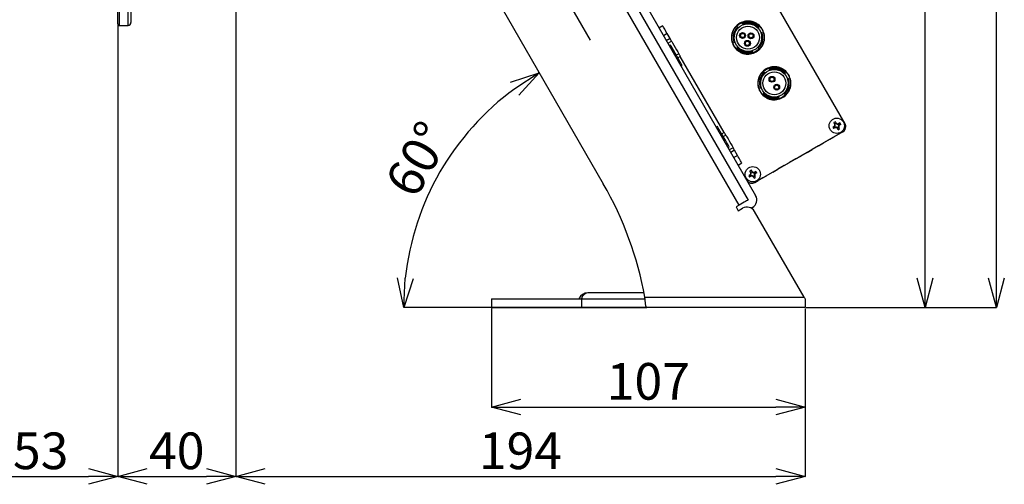
# Model space of a CAD drawing. Extents: x 25 to 435, y 25 to 312.
# Drawn here: x 162 to 229, y 171 to 203 of the extents above; entities that cross this region are included whole.
import ezdxf

# ---------------------------------------------------------------- set-up
doc = ezdxf.new("R2010")
doc.units = 0
doc.header["$LTSCALE"] = 5
doc.header["$PDSIZE"] = -1
doc.linetypes.add('SLD-実線', pattern=[0])
doc.layers.get('0').update_dxf_attribs({"linetype": 'CONTINUOUS'})
doc.layers.get('DEFPOINTS').update_dxf_attribs({"linetype": 'CONTINUOUS'})
doc.layers.add('寸法', color=7, linetype='SLD-実線')
doc.styles.add('SLDTEXTSTYLE1', font='MS UI Gothic.ttf')
doc.dimstyles.new('承認図5', dxfattribs={"dimtxt": 2.5, "dimasz": 2, "dimexe": 0, "dimexo": 0.0625, "dimgap": 0.5, "dimtad": 1, "dimdec": 0, "dimlfac": 5, "dimrnd": 1e-09, "dimzin": 12, "dimtxsty": 'SLDTEXTSTYLE1', "dimblk1": 'OPEN30', "dimblk2": 'OPEN30', "dimsah": 1, "dimcen": 0.1, "dimclrd": 256, "dimclre": 256, "dimclrt": 256, "dimazin": 3, "dimtfac": 1, "dimtdec": 0, "dimtmove": 0, "dimatfit": 3, "dimtolj": 1, "dimtzin": 12})

# ---------------------------------------------------------------- blocks, each defined once
blk = doc.blocks.new('_OPEN30')
at = {"color": 0, "linetype": 'BYBLOCK'}
for p, q in [((-1, 0.267949), (0, 0)), ((0, 0), (-1, -0.267949)), ((0, 0), (-1, 0))]:
    blk.add_line(p, q, dxfattribs=at)
blk = doc.blocks.new('*D74')
at = {"layer": 'DEFPOINTS', "color": 0}
for p in [(194.333, 183.453), (215.733, 183.453), (215.733, 176.665)]:
    blk.add_point(p, dxfattribs=at)
at = {"layer": '寸法'}
for p, q in [((194.333, 183.39), (194.333, 176.665)), ((215.733, 183.39), (215.733, 176.665)), ((196.333, 176.665), (213.733, 176.665))]:
    blk.add_line(p, q, dxfattribs=at)
at = {"layer": '寸法', "xscale": 2, "yscale": 2, "zscale": 2, "rotation": 180}
blk.add_blockref('_OPEN30', (194.333, 176.665), dxfattribs=at)
at = {"layer": '寸法', "xscale": 2, "yscale": 2, "zscale": 2}
blk.add_blockref('_OPEN30', (215.733, 176.665), dxfattribs=at)
at = {"layer": '寸法', "insert": (205.033, 179.665), "char_height": 2.5, "attachment_point": 2, "style": 'SLDTEXTSTYLE1'}
blk.add_mtext('\\A1;107', dxfattribs=at)
blk = doc.blocks.new('*D75')
at = {"layer": 'DEFPOINTS', "color": 0}
for p in [(176.873, 227.347), (215.733, 183.453), (215.733, 171.926)]:
    blk.add_point(p, dxfattribs=at)
at = {"layer": '寸法'}
for p, q in [((176.873, 227.285), (176.873, 171.926)), ((215.733, 183.39), (215.733, 171.926)), ((178.873, 171.926), (213.733, 171.926))]:
    blk.add_line(p, q, dxfattribs=at)
at = {"layer": '寸法', "xscale": 2, "yscale": 2, "zscale": 2, "rotation": 180}
blk.add_blockref('_OPEN30', (176.873, 171.926), dxfattribs=at)
at = {"layer": '寸法', "xscale": 2, "yscale": 2, "zscale": 2}
blk.add_blockref('_OPEN30', (215.733, 171.926), dxfattribs=at)
at = {"layer": '寸法', "insert": (196.303, 174.926), "char_height": 2.5, "attachment_point": 2, "style": 'SLDTEXTSTYLE1'}
blk.add_mtext('\\A1;194', dxfattribs=at)
blk = doc.blocks.new('*D76')
at = {"layer": 'DEFPOINTS', "color": 0}
for p in [(197.193, 208.393), (211.659, 207.777), (201.128, 201.641)]:
    blk.add_point(p, dxfattribs=at)
at = {"layer": '寸法'}
for p, q in [((211.627, 207.831), (207.724, 214.529)), ((205.996, 213.522), (198.921, 209.4)), ((201.096, 201.695), (197.193, 208.393))]:
    blk.add_line(p, q, dxfattribs=at)
at = {"layer": '寸法', "xscale": 2, "yscale": 2, "zscale": 2}
for p, rotation in [((207.724, 214.529), 30.22850620611241), ((197.193, 208.393), 210.2285062061124)]:
    blk.add_blockref('_OPEN30', p, dxfattribs=dict(at, rotation=rotation))
at = {"layer": '寸法', "insert": (202.516, 213.52), "char_height": 2.5, "attachment_point": 5, "rotation": 30.22851, "style": 'SLDTEXTSTYLE1'}
blk.add_mtext('\\A1;61', dxfattribs=at)
blk = doc.blocks.new('*D77')
at = {"layer": 'DEFPOINTS', "color": 0}
for p in [(182.261, 239.197), (223.924, 239.197), (215.733, 183.453)]:
    blk.add_point(p, dxfattribs=at)
at = {"layer": '寸法'}
for p, q in [((182.323, 239.197), (223.924, 239.197)), ((223.924, 185.453), (223.924, 237.197)), ((215.796, 183.453), (223.924, 183.453))]:
    blk.add_line(p, q, dxfattribs=at)
at = {"layer": '寸法', "xscale": 2, "yscale": 2, "zscale": 2}
for p, rotation in [((223.924, 239.197), 90), ((223.924, 183.453), 270)]:
    blk.add_blockref('_OPEN30', p, dxfattribs=dict(at, rotation=rotation))
at = {"layer": '寸法', "insert": (220.924, 211.211), "char_height": 2.5, "attachment_point": 2, "rotation": 90, "style": 'SLDTEXTSTYLE1'}
blk.add_mtext('\\A1;279', dxfattribs=at)
blk = doc.blocks.new('*D78')
at = {"layer": 'DEFPOINTS', "color": 0}
for p in [(168.917, 265.29), (228.795, 265.29), (215.733, 183.453)]:
    blk.add_point(p, dxfattribs=at)
at = {"layer": '寸法'}
for p, q in [((168.979, 265.29), (228.795, 265.29)), ((228.795, 185.453), (228.795, 263.29)), ((215.796, 183.453), (228.795, 183.453))]:
    blk.add_line(p, q, dxfattribs=at)
at = {"layer": '寸法', "xscale": 2, "yscale": 2, "zscale": 2}
for p, rotation in [((228.795, 265.29), 90), ((228.795, 183.453), 270)]:
    blk.add_blockref('_OPEN30', p, dxfattribs=dict(at, rotation=rotation))
at = {"layer": '寸法', "insert": (225.795, 224.371), "char_height": 2.5, "attachment_point": 2, "rotation": 90, "style": 'SLDTEXTSTYLE1'}
blk.add_mtext('\\A1;409', dxfattribs=at)
blk = doc.blocks.new('*D80')
at = {"layer": 'DEFPOINTS', "color": 0}
for p in [(176.873, 227.347), (168.813, 202.804), (176.873, 171.926)]:
    blk.add_point(p, dxfattribs=at)
at = {"layer": '寸法'}
for p, q in [((176.873, 227.285), (176.873, 171.926)), ((168.813, 202.741), (168.813, 171.926)), ((170.813, 171.926), (174.873, 171.926))]:
    blk.add_line(p, q, dxfattribs=at)
at = {"layer": '寸法', "xscale": 2, "yscale": 2, "zscale": 2, "rotation": 180}
blk.add_blockref('_OPEN30', (168.813, 171.926), dxfattribs=at)
at = {"layer": '寸法', "xscale": 2, "yscale": 2, "zscale": 2}
blk.add_blockref('_OPEN30', (176.873, 171.926), dxfattribs=at)
at = {"layer": '寸法', "insert": (172.843, 174.926), "char_height": 2.5, "attachment_point": 2, "style": 'SLDTEXTSTYLE1'}
blk.add_mtext('\\A1;40', dxfattribs=at)
blk = doc.blocks.new('*D81')
at = {"layer": 'DEFPOINTS', "color": 0}
for p in [(158.293, 233.997), (168.813, 202.804), (168.813, 171.926)]:
    blk.add_point(p, dxfattribs=at)
at = {"layer": '寸法'}
for p, q in [((158.293, 233.935), (158.293, 171.926)), ((168.813, 202.742), (168.813, 171.926)), ((160.293, 171.926), (166.813, 171.926))]:
    blk.add_line(p, q, dxfattribs=at)
at = {"layer": '寸法', "xscale": 2, "yscale": 2, "zscale": 2, "rotation": 180}
blk.add_blockref('_OPEN30', (158.293, 171.926), dxfattribs=at)
at = {"layer": '寸法', "xscale": 2, "yscale": 2, "zscale": 2}
blk.add_blockref('_OPEN30', (168.813, 171.926), dxfattribs=at)
at = {"layer": '寸法', "insert": (163.553, 174.926), "char_height": 2.5, "attachment_point": 2, "style": 'SLDTEXTSTYLE1'}
blk.add_mtext('\\A1;53', dxfattribs=at)
blk = doc.blocks.new('*D84')
at = {"layer": 'DEFPOINTS', "color": 0}
for p in [(180.47, 229.12), (192.662, 195.346), (201.96, 191.899), (204.92, 183.453), (215.733, 183.453)]:
    blk.add_point(p, dxfattribs=at)
at = {"layer": '寸法'}
blk.add_line((204.857, 183.453), (188.334, 183.453), dxfattribs=at)
blk.add_arc((206.836, 183.453), 18.503, 126.19623, 173.80377, dxfattribs=at)
at = {"layer": '寸法', "xscale": 2, "yscale": 2, "zscale": 2}
for p, rotation in [((197.585, 199.476), 33.0981155581637), ((188.334, 183.453), 266.9018856695516)]:
    blk.add_blockref('_OPEN30', p, dxfattribs=dict(at, rotation=rotation))
at = {"layer": '寸法', "insert": (189.297, 193.579), "char_height": 2.5, "attachment_point": 5, "rotation": 60, "style": 'SLDTEXTSTYLE1'}
blk.add_mtext('\\A1;60°', dxfattribs=at)

msp = doc.modelspace()

# ---------------------------------------------------------------- linework, layer by layer
for p, q in [((169.52, 202.708), (169.52, 265.286)), ((211.231, 190.441), (187.531, 231.49)), ((180.47, 229.12), (201.96, 191.899)), ((168.813, 202.804), (168.813, 211.211)), ((168.917, 211.138), (168.917, 202.704)), ((169.713, 210.72), (169.713, 202.908)), ((218.46, 196), (211.86, 207.431)), ((204.287, 203.868), (211.837, 190.791)), ((204.807, 204.168), (212.357, 191.091)), ((169.013, 202.704), (169.027, 202.705)), ((169.013, 202.704), (169.027, 202.705)), ((169.013, 202.704), (169.013, 202.704)), ((169.027, 202.705), (169.027, 202.705)), ((169.297, 202.709), (169.317, 202.707)), ((169.317, 202.701), (169.52, 202.708)), ((169.317, 202.707), (169.317, 202.701)), ((206.017, 202.672), (205.757, 202.522)), ((211.144, 202.619), (211.15, 202.608)), ((211.157, 202.598), (211.163, 202.588)), ((211.169, 202.577), (211.176, 202.567)), ((211.491, 202.818), (211.485, 202.828)), ((211.504, 202.797), (211.497, 202.807)), ((211.517, 202.776), (211.51, 202.786)), ((212.538, 202.54), (212.527, 202.534)), ((212.559, 202.553), (212.548, 202.547)), ((212.58, 202.566), (212.569, 202.56)), ((206.317, 202.153), (206.057, 202.003)), ((206.517, 201.806), (206.257, 201.656)), ((206.517, 201.806), (206.317, 202.153)), ((206.357, 201.483), (206.617, 201.633)), ((212.737, 202.193), (212.747, 202.199)), ((212.757, 202.206), (212.768, 202.212)), ((212.778, 202.219), (212.789, 202.225)), ((206.544, 201.36), (206.457, 201.31)), ((210.892, 201.53), (210.881, 201.524)), ((210.913, 201.543), (210.902, 201.537)), ((210.934, 201.556), (210.923, 201.55)), ((211.091, 201.183), (211.101, 201.189)), ((211.112, 201.196), (211.122, 201.202)), ((211.132, 201.209), (211.143, 201.215)), ((212.154, 200.973), (212.16, 200.963)), ((212.501, 201.172), (212.494, 201.182)), ((212.514, 201.151), (212.507, 201.161)), ((212.527, 201.13), (212.52, 201.14)), ((207.117, 200.767), (206.944, 200.667)), ((207.217, 200.594), (207.044, 200.494)), ((210.217, 195.398), (207.217, 200.594)), ((212.166, 200.952), (212.173, 200.942)), ((212.179, 200.931), (212.186, 200.921)), ((207.257, 199.924), (207.344, 199.974)), ((213.305, 199.705), (213.299, 199.716)), ((213.318, 199.684), (213.312, 199.695)), ((213.33, 199.663), (213.324, 199.673)), ((212.955, 199.512), (212.961, 199.501)), ((212.968, 199.491), (212.974, 199.48)), ((212.98, 199.47), (212.986, 199.459)), ((214.348, 199.412), (214.337, 199.406)), ((214.369, 199.424), (214.358, 199.418)), ((214.39, 199.437), (214.379, 199.431)), ((214.541, 199.061), (214.552, 199.068)), ((214.562, 199.074), (214.573, 199.08)), ((214.583, 199.087), (214.594, 199.093)), ((212.687, 198.427), (212.676, 198.421)), ((212.708, 198.44), (212.697, 198.433)), ((212.729, 198.452), (212.718, 198.446)), ((212.88, 198.077), (212.891, 198.083)), ((212.901, 198.089), (212.912, 198.096)), ((212.922, 198.102), (212.933, 198.108)), ((213.94, 197.851), (213.946, 197.84)), ((213.952, 197.83), (213.959, 197.819)), ((213.965, 197.808), (213.971, 197.798)), ((214.29, 198.044), (214.284, 198.055)), ((214.303, 198.023), (214.296, 198.034)), ((214.315, 198.002), (214.309, 198.012)), ((209.744, 195.817), (209.657, 195.767)), ((217.711, 195.817), (217.62, 195.764)), ((217.62, 195.764), (217.676, 195.667)), ((217.767, 195.72), (217.676, 195.667)), ((217.752, 196.107), (217.704, 196.078)), ((217.757, 195.986), (217.704, 196.078)), ((217.71, 195.799), (217.73, 195.795)), ((217.751, 195.728), (217.71, 195.799)), ((217.73, 195.795), (217.758, 195.748)), ((217.75, 195.702), (217.745, 195.707)), ((217.758, 195.748), (217.751, 195.728)), ((217.801, 196.134), (217.752, 196.107)), ((217.788, 195.932), (217.757, 195.986)), ((217.765, 196.003), (217.835, 196.043)), ((217.784, 195.996), (217.765, 196.003)), ((217.822, 195.751), (217.767, 195.72)), ((217.831, 196.023), (217.784, 195.996)), ((217.854, 196.042), (217.801, 196.134)), ((217.835, 196.043), (217.831, 196.023)), ((217.989, 195.583), (217.936, 195.675)), ((218.025, 195.714), (217.955, 195.673)), ((217.955, 195.673), (217.959, 195.694)), ((217.959, 195.694), (218.006, 195.721)), ((217.968, 195.965), (218.023, 195.997)), ((217.989, 195.583), (218.038, 195.61)), ((218.002, 195.785), (218.033, 195.731)), ((218.006, 195.721), (218.025, 195.714)), ((218.114, 196.05), (218.023, 195.997)), ((218.033, 195.969), (218.039, 195.989)), ((218.06, 195.922), (218.033, 195.969)), ((218.086, 195.639), (218.033, 195.731)), ((218.038, 195.61), (218.086, 195.639)), ((218.039, 195.989), (218.08, 195.918)), ((218.08, 195.918), (218.06, 195.922)), ((218.17, 195.953), (218.079, 195.9)), ((218.17, 195.953), (218.114, 196.05)), ((210.217, 195.398), (210.044, 195.298)), ((210.144, 195.124), (210.317, 195.224)), ((218.314, 195.453), (212.303, 191.983)), ((218.314, 195.453), (216.997, 194.693)), ((217.43, 194.943), (217.69, 195.093)), ((217.693, 195.095), (217.69, 195.093)), ((218.002, 195.273), (217.999, 195.272)), ((218.002, 195.273), (218.314, 195.453)), ((210.457, 194.382), (210.544, 194.432)), ((210.817, 194.358), (210.557, 194.208)), ((215.871, 194.043), (216.218, 194.243)), ((216.651, 194.493), (216.218, 194.243)), ((216.651, 194.493), (216.997, 194.693)), ((210.917, 194.185), (210.657, 194.035)), ((210.857, 193.689), (211.117, 193.839)), ((211.117, 193.839), (210.917, 194.185)), ((215.092, 193.593), (214.659, 193.343)), ((215.092, 193.593), (215.438, 193.793)), ((215.871, 194.043), (215.438, 193.793)), ((211.157, 193.169), (211.417, 193.319)), ((213.533, 192.693), (213.879, 192.893)), ((214.312, 193.143), (213.879, 192.893)), ((214.312, 193.143), (214.659, 193.343)), ((211.978, 192.507), (211.887, 192.454)), ((211.887, 192.454), (211.943, 192.357)), ((212.034, 192.41), (211.943, 192.357)), ((211.955, 192.495), (211.954, 192.502)), ((212.019, 192.797), (211.971, 192.768)), ((212.024, 192.676), (211.971, 192.768)), ((211.977, 192.489), (211.997, 192.485)), ((212.018, 192.418), (211.977, 192.489)), ((211.997, 192.485), (212.024, 192.438)), ((212.024, 192.438), (212.018, 192.418)), ((212.068, 192.824), (212.019, 192.797)), ((212.055, 192.622), (212.024, 192.676)), ((212.032, 192.693), (212.102, 192.733)), ((212.051, 192.686), (212.032, 192.693)), ((212.089, 192.441), (212.034, 192.41)), ((212.098, 192.713), (212.051, 192.686)), ((212.121, 192.732), (212.068, 192.824)), ((212.102, 192.733), (212.098, 192.713)), ((212.108, 192.755), (212.114, 192.756)), ((212.256, 192.273), (212.203, 192.365)), ((212.292, 192.404), (212.222, 192.363)), ((212.222, 192.363), (212.226, 192.384)), ((212.226, 192.384), (212.273, 192.411)), ((212.235, 192.655), (212.289, 192.687)), ((212.256, 192.273), (212.305, 192.3)), ((212.269, 192.475), (212.3, 192.421)), ((212.273, 192.411), (212.292, 192.404)), ((212.381, 192.74), (212.289, 192.687)), ((212.299, 192.659), (212.306, 192.679)), ((212.327, 192.612), (212.299, 192.659)), ((212.353, 192.329), (212.3, 192.421)), ((212.839, 192.293), (212.303, 191.983)), ((212.305, 192.3), (212.353, 192.329)), ((212.306, 192.679), (212.347, 192.608)), ((212.347, 192.608), (212.327, 192.612)), ((212.437, 192.643), (212.345, 192.59)), ((212.437, 192.643), (212.381, 192.74)), ((212.84, 192.293), (212.837, 192.292)), ((212.84, 192.293), (213.1, 192.443)), ((213.533, 192.693), (213.008, 192.39)), ((212.303, 191.983), (212.289, 191.976)), ((212.303, 191.983), (212.528, 192.113)), ((212.531, 192.115), (212.528, 192.113)), ((211.231, 190.441), (211.023, 190.321)), ((211.023, 190.321), (211.173, 190.061)), ((211.173, 190.061), (211.468, 190.231)), ((211.831, 190.787), (211.837, 190.791)), ((212.137, 190.271), (212.068, 190.231)), ((215.67, 184.153), (212.287, 190.011)), ((204.739, 184.453), (200.897, 184.453)), ((204.795, 184.153), (215.67, 184.153)), ((194.333, 184.053), (194.333, 183.453)), ((194.333, 184.053), (200.467, 184.053)), ((200.467, 184.053), (200.467, 183.453)), ((200.467, 184.053), (204.848, 184.053)), ((215.728, 184.053), (215.733, 184.053)), ((215.733, 184.053), (215.733, 183.453)), ((194.333, 183.453), (200.467, 183.453)), ((200.467, 183.453), (204.92, 183.453)), ((215.733, 183.453), (204.92, 183.453))]:
    msp.add_line(p, q)
at = {"flags": 128}
for points in [[(169.296, 202.702), (169.297, 202.702), (169.317, 202.701)], [(206.317, 202.153), (206.258, 202.254), (206.202, 202.351), (206.15, 202.441), (206.105, 202.52), (206.067, 202.585), (206.04, 202.633), (206.023, 202.662), (206.017, 202.672)], [(206.617, 201.633), (206.615, 201.636), (206.609, 201.646), (206.6, 201.662), (206.587, 201.684), (206.572, 201.71), (206.555, 201.74), (206.536, 201.772), (206.517, 201.806)], [(206.617, 201.633), (206.636, 201.6), (206.69, 201.506), (206.771, 201.366), (206.867, 201.2), (206.962, 201.034), (207.044, 200.894), (207.098, 200.8), (207.117, 200.767)], [(207.344, 199.974), (207.326, 200.005), (207.274, 200.094), (207.193, 200.235), (207.09, 200.414), (206.973, 200.615), (206.855, 200.821), (206.744, 201.013), (206.65, 201.175), (206.583, 201.291), (206.548, 201.352), (206.544, 201.36)], [(207.217, 200.594), (207.197, 200.628), (207.178, 200.66), (207.161, 200.69), (207.146, 200.716), (207.134, 200.738), (207.124, 200.754), (207.119, 200.764), (207.117, 200.767)], [(210.544, 194.432), (210.526, 194.462), (210.474, 194.552), (210.393, 194.692), (210.29, 194.871), (210.173, 195.073), (210.055, 195.279), (209.944, 195.471), (209.85, 195.632), (209.783, 195.749), (209.748, 195.809), (209.744, 195.817)], [(210.317, 195.224), (210.315, 195.228), (210.309, 195.238), (210.3, 195.254), (210.287, 195.275), (210.272, 195.301), (210.255, 195.331), (210.236, 195.364), (210.217, 195.398)], [(210.317, 195.224), (210.336, 195.191), (210.39, 195.098), (210.471, 194.957), (210.567, 194.791), (210.662, 194.626), (210.744, 194.485), (210.798, 194.391), (210.817, 194.358)], [(210.917, 194.185), (210.897, 194.219), (210.878, 194.251), (210.861, 194.281), (210.846, 194.308), (210.834, 194.329), (210.824, 194.345), (210.819, 194.355), (210.817, 194.358)], [(211.417, 193.319), (211.411, 193.329), (211.394, 193.359), (211.366, 193.407), (211.329, 193.471), (211.283, 193.55), (211.232, 193.64), (211.175, 193.737), (211.117, 193.839)], [(211.831, 190.787), (211.826, 190.784), (211.791, 190.764), (211.735, 190.732), (211.66, 190.688), (211.568, 190.635), (211.463, 190.575), (211.349, 190.509), (211.231, 190.441)], [(215.67, 184.153), (215.689, 184.119), (215.708, 184.086), (215.728, 184.053)]]:
    msp.add_lwpolyline(points, dxfattribs=at)
for centre, radius in [((211.835, 201.874), 1.1), ((211.835, 201.874), 0.94), ((211.835, 201.874), 0.78), ((211.466, 202.018), 0.2), ((211.466, 202.018), 0.14), ((211.796, 201.48), 0.2), ((212.04, 202), 0.2), ((212.04, 202), 0.14), ((211.796, 201.48), 0.14), ((213.635, 198.757), 1.1), ((213.635, 198.757), 0.94), ((213.635, 198.757), 0.78), ((213.474, 199.028), 0.2), ((213.474, 199.028), 0.14), ((213.796, 198.485), 0.2), ((213.796, 198.485), 0.14), ((217.895, 195.858), 0.52), ((212.162, 192.548), 0.52)]:
    msp.add_circle(centre, radius)
for centre, radius, start, end in [((168.913, 202.804), 0.1, 180.01586, 272.0141), ((169.513, 202.908), 0.2, 272, 0), ((211.835, 201.874), 1.016, 132.88507, 200.1794), ((211.835, 201.874), 1.004, 133.0226, 200.04187), ((211.835, 201.874), 0.992, 133.16353, 199.90094), ((211.835, 201.874), 0.98, 133.30798, 199.75649), ((211.835, 201.874), 0.968, 133.45609, 199.60838), ((211.835, 201.874), 0.956, 133.608, 199.45647), ((211.835, 201.874), 1.016, 42.88507, 110.1794), ((211.835, 201.874), 1.004, 43.0226, 110.04187), ((211.835, 201.874), 0.992, 43.16353, 109.90094), ((211.835, 201.874), 0.98, 43.30798, 109.75649), ((211.835, 201.874), 0.968, 43.45609, 109.60838), ((211.835, 201.874), 0.956, 43.608, 109.45647), ((211.835, 201.874), 0.956, 313.608, 19.45647), ((211.835, 201.874), 0.968, 313.45609, 19.60838), ((211.835, 201.874), 0.98, 313.30798, 19.75649), ((211.835, 201.874), 0.992, 313.16353, 19.90094), ((211.835, 201.874), 1.004, 313.0226, 20.04187), ((211.835, 201.874), 1.016, 312.88507, 20.1794), ((211.835, 201.874), 1.016, 222.88507, 290.1794), ((211.835, 201.874), 1.004, 223.0226, 290.04187), ((211.835, 201.874), 0.992, 223.16353, 289.90094), ((211.835, 201.874), 0.98, 223.30798, 289.75649), ((211.835, 201.874), 0.968, 223.45609, 289.60838), ((211.835, 201.874), 0.956, 223.608, 289.45647), ((213.635, 198.757), 1.016, 42.01452, 109.30885), ((213.635, 198.757), 1.004, 42.15205, 109.17132), ((213.635, 198.757), 0.992, 42.29298, 109.03039), ((213.635, 198.757), 0.98, 42.43743, 108.88594), ((213.635, 198.757), 0.968, 42.58554, 108.73783), ((213.635, 198.757), 0.956, 42.73745, 108.58592), ((213.635, 198.757), 1.016, 132.01452, 199.30885), ((213.635, 198.757), 1.004, 132.15205, 199.17132), ((213.635, 198.757), 0.992, 132.29298, 199.03039), ((213.635, 198.757), 0.98, 132.43743, 198.88594), ((213.635, 198.757), 0.968, 132.58554, 198.73783), ((213.635, 198.757), 0.956, 132.73745, 198.58592), ((213.635, 198.757), 0.956, 312.73745, 18.58592), ((213.635, 198.757), 0.968, 312.58554, 18.73783), ((213.635, 198.757), 0.98, 312.43743, 18.88594), ((213.635, 198.757), 0.992, 312.29298, 19.03039), ((213.635, 198.757), 1.004, 312.15205, 19.17132), ((213.635, 198.757), 1.016, 312.01452, 19.30885), ((213.635, 198.757), 1.016, 222.01452, 289.30885), ((213.635, 198.757), 1.004, 222.15205, 289.17132), ((213.635, 198.757), 0.992, 222.29298, 289.03039), ((213.635, 198.757), 0.98, 222.43743, 288.88594), ((213.635, 198.757), 0.968, 222.58554, 288.73783), ((213.635, 198.757), 0.956, 222.73745, 288.58592), ((217.614, 195.934), 0.181, 309.99342, 20.00658), ((217.82, 195.577), 0.181, 39.99342, 110.00658), ((217.97, 196.14), 0.181, 219.99342, 290.00658), ((218.176, 195.783), 0.181, 129.99342, 200.00658), ((218.114, 195.8), 0.4, 300, 30), ((218.114, 195.8), 0.4, 300, 1.64144), ((211.881, 192.624), 0.181, 309.99342, 20.00658), ((212.087, 192.267), 0.181, 39.99342, 110.00658), ((212.237, 192.83), 0.181, 219.99342, 290.00658), ((212.443, 192.473), 0.181, 129.99342, 200.00658), ((181.175, 179.899), 24, 10.20963, 30), ((212.103, 192.33), 0.4, 210, 300), ((212.103, 192.33), 0.4, 211.96952, 300), ((211.837, 190.791), 0.6, 300, 30), ((211.768, 189.711), 0.6, 30, 120), ((200.897, 183.803), 0.65, 90, 157.38014), ((200.955, 183.966), 0.49, 96.84282, 169.78485)]:
    msp.add_arc(centre, radius, start, end)
for centre, major_axis, start_param, end_param in [((217.63, 195.943), (0.144, 0.083), 4.692633, 5.145226), ((217.836, 195.587), (0.144, 0.083), 1.13796, 1.590552), ((217.623, 195.917), (-0.083, 0.144), 4.279552, 4.732145), ((217.98, 196.123), (-0.083, 0.144), 1.551041, 2.003633), ((217.81, 195.594), (-0.083, 0.144), 4.692633, 5.145226), ((217.954, 196.13), (0.144, 0.083), 4.279552, 4.732145), ((218.167, 195.8), (-0.083, 0.144), 1.13796, 1.590552), ((218.16, 195.773), (0.144, 0.083), 1.551041, 2.003633), ((211.897, 192.633), (0.144, 0.083), 4.692633, 5.145226), ((212.103, 192.277), (0.144, 0.083), 1.13796, 1.590552), ((211.89, 192.607), (-0.083, 0.144), 4.279552, 4.732145), ((212.247, 192.813), (-0.083, 0.144), 1.551041, 2.003633), ((212.077, 192.284), (-0.083, 0.144), 4.692633, 5.145226), ((212.221, 192.82), (0.144, 0.083), 4.279552, 4.732145), ((212.434, 192.49), (-0.083, 0.144), 1.13796, 1.590552), ((212.427, 192.463), (0.144, 0.083), 1.551041, 2.003633)]:
    msp.add_ellipse(centre, major_axis=major_axis, ratio=0.993273, start_param=start_param, end_param=end_param)
for points, knots in [([(212.4, 200.896), (212.516, 200.98), (212.693, 201.109), (212.851, 201.363), (212.935, 201.58), (212.971, 201.81), (212.958, 202.106), (212.837, 202.453), (212.597, 202.731), (212.347, 202.891), (212.13, 202.974), (211.9, 203.01), (211.602, 203), (211.401, 202.911), (211.27, 202.853)], [0, 0, 0, 0, 0.119728, 0.18418, 0.25, 0.315819, 0.380272, 0.5, 0.619728, 0.68418, 0.75, 0.81582, 0.880272, 1, 1, 1, 1]), ([(168.813, 202.804), (168.815, 202.791), (168.817, 202.768), (168.834, 202.741), (168.852, 202.724), (168.87, 202.713), (168.886, 202.707), (168.899, 202.705), (168.907, 202.704), (168.919, 202.703), (168.938, 202.703), (168.971, 202.703), (169.001, 202.704), (169.016, 202.705), (169.019, 202.705)], [0, 0, 0, 0, 0.127058, 0.227718, 0.311487, 0.382616, 0.441525, 0.485977, 0.520541, 0.566996, 0.703514, 0.84391, 0.972838, 1, 1, 1, 1]), ([(168.917, 202.704), (168.918, 202.704), (168.92, 202.703), (168.937, 202.703), (168.963, 202.703), (168.99, 202.704), (169.007, 202.704), (169.013, 202.704)], [0, 0, 0, 0, 0.219746, 0.439351, 0.658603, 0.877637, 1, 1, 1, 1]), ([(169.027, 202.705), (169.046, 202.706), (169.098, 202.707), (169.161, 202.709), (169.194, 202.709), (169.203, 202.709)], [0, 0, 0, 0, 0.290889, 0.813075, 1, 1, 1, 1]), ([(169.203, 202.709), (169.228, 202.709), (169.269, 202.71), (169.297, 202.709), (169.298, 202.709), (169.298, 202.709)], [0, 0, 0, 0, 0.524401, 0.84585, 1, 1, 1, 1]), ([(169.203, 202.709), (169.22, 202.709), (169.263, 202.71), (169.306, 202.709), (169.313, 202.708), (169.317, 202.707)], [0, 0, 0, 0, 0.242814, 0.621283, 1, 1, 1, 1]), ([(211.27, 202.853), (211.155, 202.769), (210.977, 202.64), (210.819, 202.386), (210.736, 202.169), (210.699, 201.939), (210.712, 201.643), (210.833, 201.296), (211.073, 201.018), (211.323, 200.858), (211.541, 200.775), (211.77, 200.739), (212.068, 200.749), (212.269, 200.838), (212.4, 200.896)], [0, 0, 0, 0, 0.119728, 0.18418, 0.25, 0.31582, 0.380271, 0.5, 0.619728, 0.68418, 0.75, 0.81582, 0.880272, 1, 1, 1, 1]), ([(213.07, 199.735), (212.955, 199.651), (212.777, 199.522), (212.619, 199.268), (212.536, 199.052), (212.499, 198.821), (212.512, 198.525), (212.633, 198.178), (212.873, 197.9), (213.123, 197.741), (213.341, 197.657), (213.57, 197.621), (213.868, 197.631), (214.069, 197.72), (214.2, 197.778)], [0, 0, 0, 0, 0.119728, 0.184181, 0.25, 0.31582, 0.380272, 0.5, 0.619729, 0.68418, 0.75, 0.81582, 0.880272, 1, 1, 1, 1]), ([(214.2, 197.778), (214.316, 197.862), (214.493, 197.992), (214.651, 198.245), (214.735, 198.462), (214.771, 198.692), (214.758, 198.988), (214.637, 199.335), (214.397, 199.613), (214.147, 199.773), (213.93, 199.856), (213.7, 199.892), (213.402, 199.883), (213.201, 199.793), (213.07, 199.735)], [0, 0, 0, 0, 0.119728, 0.184181, 0.25, 0.31582, 0.380272, 0.5, 0.619729, 0.68418, 0.75, 0.81582, 0.880272, 1, 1, 1, 1]), ([(217.711, 195.817), (217.723, 195.829), (217.747, 195.854), (217.764, 195.903), (217.767, 195.949), (217.76, 195.975), (217.757, 195.986)], [0, 0, 0, 0, 0.276593, 0.552183, 0.81704, 1, 1, 1, 1]), ([(217.711, 195.817), (217.729, 195.827), (217.751, 195.84), (217.763, 195.847), (217.766, 195.848)], [0, 0, 0, 0, 0.80085, 1, 1, 1, 1]), ([(217.936, 195.675), (217.924, 195.687), (217.899, 195.71), (217.85, 195.728), (217.805, 195.73), (217.778, 195.723), (217.767, 195.72)], [0, 0, 0, 0, 0.276592, 0.552181, 0.817037, 1, 1, 1, 1]), ([(217.854, 196.042), (217.864, 196.025), (217.876, 196.003), (217.884, 195.99), (217.885, 195.988)], [0, 0, 0, 0, 0.80085, 1, 1, 1, 1]), ([(217.854, 196.042), (217.866, 196.03), (217.891, 196.007), (217.94, 195.989), (217.985, 195.986), (218.012, 195.994), (218.023, 195.997)], [0, 0, 0, 0, 0.276591, 0.552181, 0.817037, 1, 1, 1, 1]), ([(217.936, 195.675), (217.926, 195.692), (217.914, 195.714), (217.906, 195.727), (217.905, 195.729)], [0, 0, 0, 0, 0.80085, 1, 1, 1, 1]), ([(218.079, 195.9), (218.061, 195.89), (218.039, 195.877), (218.027, 195.87), (218.024, 195.868)], [0, 0, 0, 0, 0.80085, 1, 1, 1, 1]), ([(218.079, 195.9), (218.067, 195.887), (218.043, 195.863), (218.026, 195.814), (218.023, 195.768), (218.03, 195.742), (218.033, 195.731)], [0, 0, 0, 0, 0.276595, 0.552182, 0.817038, 1, 1, 1, 1]), ([(211.978, 192.507), (211.99, 192.519), (212.014, 192.544), (212.031, 192.593), (212.034, 192.639), (212.027, 192.665), (212.024, 192.676)], [0, 0, 0, 0, 0.276593, 0.552182, 0.817037, 1, 1, 1, 1]), ([(211.978, 192.507), (211.996, 192.517), (212.018, 192.53), (212.03, 192.537), (212.033, 192.538)], [0, 0, 0, 0, 0.80085, 1, 1, 1, 1]), ([(212.203, 192.365), (212.191, 192.377), (212.166, 192.4), (212.117, 192.418), (212.072, 192.42), (212.045, 192.413), (212.034, 192.41)], [0, 0, 0, 0, 0.276595, 0.552183, 0.817039, 1, 1, 1, 1]), ([(212.121, 192.732), (212.131, 192.715), (212.143, 192.693), (212.15, 192.68), (212.152, 192.678)], [0, 0, 0, 0, 0.80085, 1, 1, 1, 1]), ([(212.121, 192.732), (212.133, 192.72), (212.158, 192.697), (212.207, 192.679), (212.252, 192.676), (212.279, 192.684), (212.289, 192.687)], [0, 0, 0, 0, 0.276596, 0.552183, 0.817039, 1, 1, 1, 1]), ([(212.203, 192.365), (212.193, 192.382), (212.181, 192.404), (212.173, 192.417), (212.172, 192.419)], [0, 0, 0, 0, 0.80085, 1, 1, 1, 1]), ([(212.345, 192.59), (212.328, 192.58), (212.306, 192.567), (212.294, 192.56), (212.291, 192.558)], [0, 0, 0, 0, 0.80085, 1, 1, 1, 1]), ([(212.345, 192.59), (212.334, 192.577), (212.31, 192.553), (212.292, 192.504), (212.29, 192.458), (212.297, 192.432), (212.3, 192.421)], [0, 0, 0, 0, 0.276593, 0.552182, 0.817037, 1, 1, 1, 1]), ([(204.92, 183.453), (204.909, 183.453), (204.897, 183.467), (204.88, 183.51), (204.874, 183.528), (204.864, 183.569), (204.858, 183.593), (204.849, 183.647), (204.844, 183.676), (204.835, 183.74), (204.832, 183.774), (204.825, 183.847), (204.822, 183.884), (204.817, 183.962), (204.816, 184.003), (204.815, 184.044)], [0, 0, 0, 0, 0.25, 0.25, 0.375, 0.375, 0.5, 0.5, 0.625, 0.625, 0.75, 0.75, 0.875, 0.875, 1, 1, 1, 1])]:
    msp.add_open_spline(points, degree=3, knots=knots)
msp.add_open_spline([(204.815, 184.044), (204.808, 184.08), (204.802, 184.116), (204.795, 184.153)], degree=3)

# ---------------------------------------------------------------- dimensions: what is measured, and where the dimension line sits
at = {"layer": '寸法'}
for base, p1, p2, angle, picture, middle, dimtype in [((228.795, 265.29), (215.733, 183.453), (168.917, 265.29), 90, '*D78', (228.795, 224.371), 128), ((223.924, 239.197), (215.733, 183.453), (182.261, 239.197), 90, '*D77', (223.924, 211.211), 128), ((197.193, 208.393), (211.659, 207.777), (201.128, 201.641), 210.22851, '*D76', (203.398, 212.008), 129)]:
    dim = msp.add_linear_dim(base=base, p1=p1, p2=p2, angle=angle, dimstyle='承認図5', override={"dimscale": 1, "dimtix": 0, "dimtofl": 1, "dimtmove": 0, "dimatfit": 3}, dxfattribs=at)
    dim.commit()
    dim.dimension.update_dxf_attribs({"geometry": picture, "text_midpoint": middle, "dimtype": dimtype})
for base, p1, p2, picture, middle in [((168.813, 171.926), (158.293, 233.997), (168.813, 202.804), '*D81', (163.553, 171.926)), ((176.873, 171.926), (168.813, 202.804), (176.873, 227.347), '*D80', (172.843, 171.926)), ((215.733, 171.926), (176.873, 227.347), (215.733, 183.453), '*D75', (196.303, 171.926)), ((215.733, 176.665), (194.333, 183.453), (215.733, 183.453), '*D74', (205.033, 176.665))]:
    dim = msp.add_linear_dim(base=base, p1=p1, p2=p2, dimstyle='承認図5', override={"dimscale": 1, "dimtix": 0, "dimtofl": 1, "dimtmove": 0, "dimatfit": 3}, dxfattribs=at)
    dim.commit()
    dim.dimension.update_dxf_attribs({"geometry": picture, "text_midpoint": middle, "dimtype": 128})
dim = msp.add_angular_dim_2l(base=(192.662, 195.346), line1=((180.47, 229.12), (201.96, 191.899)), line2=((215.733, 183.453), (204.92, 183.453)), dimstyle='承認図5', override={"dimscale": 1, "dimtix": 0, "dimtofl": 1, "dimtmove": 0, "dimatfit": 3}, dxfattribs=at)
dim.commit()
dim.dimension.update_dxf_attribs({"geometry": '*D84', "text_midpoint": (189.297, 193.579)})

doc.saveas('drawing.dxf')
